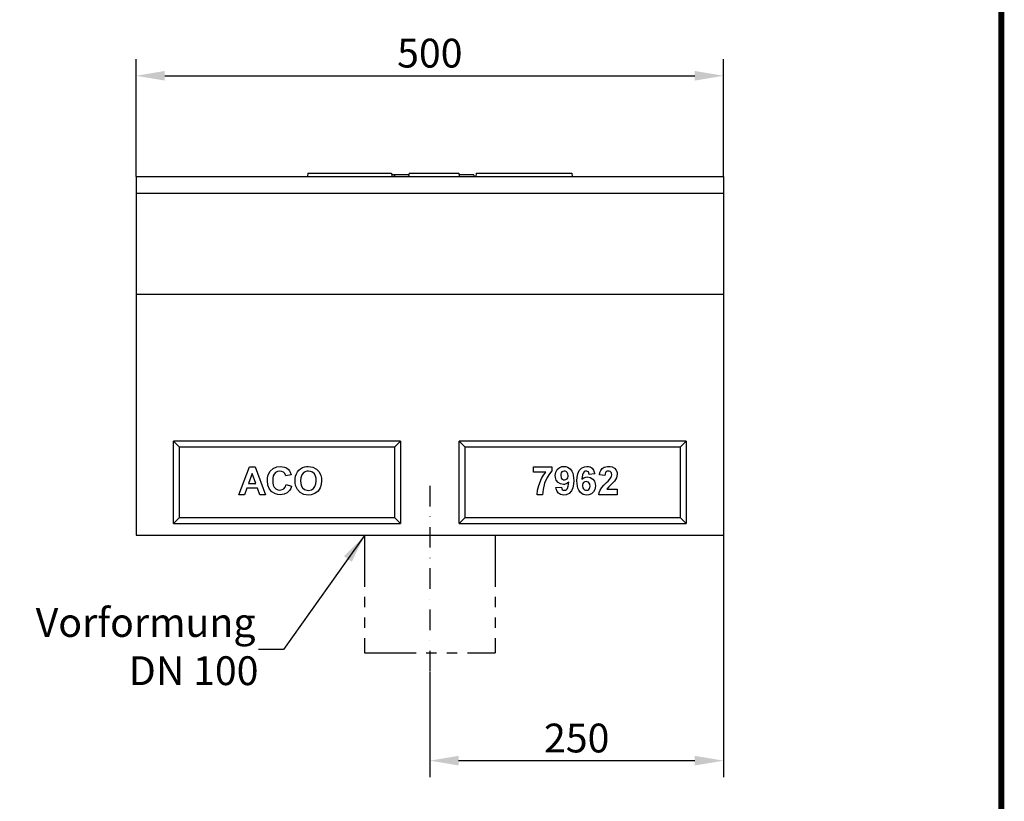
# Model space of a CAD drawing. Units: millimetres. Extents: x 89 to 1454, y 19 to 2074.
# Drawn here: x 616 to 1454, y 840 to 1504 of the extents above; entities that cross this region are included whole.
import ezdxf

# ---------------------------------------------------------------- set-up
doc = ezdxf.new("R2010")
doc.units = ezdxf.units.MM
doc.header["$LTSCALE"] = 7
for name, pattern in [('AUSGEZOGEN', [0]), ('PHANTOM', [2.5, 1.25, -0.25, 0.25, -0.25, 0.25, -0.25]), ('STRICHPUNKT', [1, 0.5, -0.25, 0, -0.25])]:
    doc.linetypes.add(name, pattern=pattern)
for name, color, linetype in [('AM_BOR', 7, 'Continuous'), ('BEMASS', 3, 'Continuous'), ('DUENN', 4, 'Continuous'), ('DUENN-18', 94, 'Continuous'), ('KOPF', 22, 'AUSGEZOGEN'), ('MITTE', 1, 'STRICHPUNKT'), ('PHANTOM', 4, 'PHANTOM')]:
    doc.layers.add(name, color=color, linetype=linetype)
doc.styles.add('BEMSTIL', font='isocp3.shx', dxfattribs={"width": 0.8})
doc.styles.get("Standard").update_dxf_attribs({"font": 'isocp3.shx'})
doc.dimstyles.new('BEMASS', dxfattribs={"dimtxt": 3.5, "dimasz": 3.5, "dimexe": 2, "dimexo": 0, "dimgap": 1.4, "dimtad": 1, "dimdec": 1, "dimlfac": 6.25, "dimdsep": 46, "dimtxsty": 'Standard', "dimcen": 0.09, "dimclrd": 256, "dimclre": 256, "dimclrt": 256, "dimadec": 0, "dimazin": 0, "dimtfac": 1, "dimtdec": 1, "dimtofl": 0, "dimtmove": 0, "dimatfit": 0, "dimfxl": 0, "dimtolj": 1, "dimarcsym": 0})

# ---------------------------------------------------------------- blocks, each defined once
blk = doc.blocks.new('*D3')
at = {"layer": 'BEMASS', "lineweight": -2}
for p, q in [((714.79, 1370.95), (714.79, 1470.71)), ((1214.79, 1370.95), (1214.79, 1470.71)), ((739.29, 1456.71), (1190.29, 1456.71))]:
    blk.add_line(p, q, dxfattribs=at)
at = {"layer": 'BEMASS'}
for points in [[(739.29, 1460.79), (739.29, 1452.63), (714.79, 1456.71)], [(1190.29, 1460.79), (1190.29, 1452.63), (1214.79, 1456.71)]]:
    blk.add_solid(points, dxfattribs=at)
at = {"layer": 'DEFPOINTS', "color": 0}
for p in [(1214.79, 1456.71), (714.79, 1370.95), (1214.79, 1370.95)]:
    blk.add_point(p, dxfattribs=at)
at = {"layer": 'BEMASS', "color": 4, "insert": (964.79, 1475.96), "char_height": 24.5, "attachment_point": 5, "style": 'BEMSTIL'}
blk.add_mtext('\\A1;500', dxfattribs=at)
blk = doc.blocks.new('*D10')
at = {"layer": 'BEMASS', "lineweight": -2}
for p, q in [((1214.79, 1065.95), (1214.79, 860.24)), ((964.79, 949.39), (964.79, 860.24)), ((989.29, 874.24), (1190.29, 874.24))]:
    blk.add_line(p, q, dxfattribs=at)
at = {"layer": 'BEMASS'}
for points in [[(989.29, 878.33), (989.29, 870.16), (964.79, 874.24)], [(1190.29, 878.33), (1190.29, 870.16), (1214.79, 874.24)]]:
    blk.add_solid(points, dxfattribs=at)
at = {"layer": 'DEFPOINTS', "color": 0}
for p in [(1214.79, 1065.95), (964.79, 949.39), (1214.79, 874.24)]:
    blk.add_point(p, dxfattribs=at)
at = {"layer": 'BEMASS', "color": 4, "insert": (1089.79, 893.49), "char_height": 24.5, "attachment_point": 5, "style": 'BEMSTIL'}
blk.add_mtext('\\A1;250', dxfattribs=at)
blk = doc.blocks.new('RA_A4_AM')
at = {"layer": 'KOPF', "const_width": 0.7}
blk.add_lwpolyline([(207.31, 3), (13, 3), (13, 44), (13, 296), (207.3, 296), (207.3, 44), (207.3, 3)], dxfattribs=at)

msp = doc.modelspace()

# ---------------------------------------------------------------- linework, layer by layer
at = {"color": 7, "linetype": 'Continuous'}
for p, q in [((714.79, 1370.95), (1214.79, 1370.95)), ((714.79, 1370.95), (714.79, 1356.87)), ((1214.79, 1370.95), (1214.79, 1356.87)), ((714.79, 1356.87), (1214.79, 1356.87)), ((714.79, 1356.87), (714.79, 1270.95)), ((1214.79, 1356.87), (1214.79, 1270.95)), ((714.79, 1270.95), (714.79, 1065.95)), ((1214.79, 1270.95), (1214.79, 1065.95)), ((746.79, 1075.95), (746.79, 1145.95)), ((939.79, 1145.95), (746.79, 1145.95)), ((939.79, 1145.95), (939.79, 1075.95)), ((1182.79, 1145.95), (989.79, 1145.95)), ((989.79, 1075.95), (989.79, 1145.95)), ((1182.79, 1145.95), (1182.79, 1075.95)), ((746.79, 1075.95), (939.79, 1075.95)), ((989.79, 1075.95), (1182.79, 1075.95)), ((714.79, 1065.95), (1214.79, 1065.95))]:
    msp.add_line(p, q, dxfattribs=at)
at = {"layer": 'DUENN', "linetype": 'Continuous'}
for p, q in [((861.05, 1373.95), (860.79, 1370.95)), ((861.05, 1373.95), (862.81, 1373.95)), ((862.81, 1373.95), (865.72, 1373.95)), ((865.72, 1373.95), (868.21, 1373.95)), ((868.21, 1373.95), (874.91, 1373.95)), ((874.91, 1373.95), (877.05, 1373.95)), ((877.05, 1373.95), (879.54, 1373.95)), ((879.54, 1373.95), (886.24, 1373.95)), ((886.24, 1373.95), (889.79, 1373.95)), ((889.79, 1373.95), (894.12, 1373.95)), ((894.12, 1373.95), (907.52, 1373.95)), ((907.52, 1373.95), (912.5, 1373.95)), ((912.5, 1373.95), (920.09, 1373.95)), ((920.09, 1373.95), (922.99, 1373.95)), ((922.99, 1373.95), (925.49, 1373.95)), ((925.49, 1373.95), (932.19, 1373.95)), ((932.19, 1373.95), (932.56, 1370.95)), ((934.45, 1372.45), (932.37, 1372.45)), ((934.45, 1372.45), (934.5, 1370.95)), ((934.73, 1372.45), (934.68, 1370.95)), ((940.28, 1372.45), (934.73, 1372.45)), ((941.87, 1372.45), (940.45, 1372.45)), ((942.86, 1372.45), (941.87, 1372.45)), ((946.64, 1372.45), (942.86, 1372.45)), ((946.88, 1372.45), (946.64, 1372.45)), ((947.07, 1373.95), (946.7, 1370.95)), ((947.07, 1373.95), (951.39, 1373.95)), ((951.39, 1373.95), (964.79, 1373.95)), ((964.79, 1373.95), (969.78, 1373.95)), ((969.78, 1373.95), (977.36, 1373.95)), ((977.36, 1373.95), (980.27, 1373.95)), ((980.27, 1373.95), (982.76, 1373.95)), ((982.76, 1373.95), (989.46, 1373.95)), ((989.46, 1373.95), (989.83, 1370.95)), ((1002.25, 1372.45), (989.65, 1372.45)), ((1002.25, 1372.45), (1002.3, 1370.95)), ((1004.35, 1373.95), (1003.97, 1370.95)), ((1004.35, 1373.95), (1008.67, 1373.95)), ((1008.67, 1373.95), (1022.07, 1373.95)), ((1022.07, 1373.95), (1027.05, 1373.95)), ((1027.05, 1373.95), (1034.64, 1373.95)), ((1034.64, 1373.95), (1037.54, 1373.95)), ((1037.54, 1373.95), (1040.04, 1373.95)), ((1040.04, 1373.95), (1046.74, 1373.95)), ((1046.74, 1373.95), (1051.15, 1373.95)), ((1051.15, 1373.95), (1057.85, 1373.95)), ((1057.85, 1373.95), (1061.41, 1373.95)), ((1061.41, 1373.95), (1065.94, 1373.95)), ((1065.94, 1373.95), (1079.34, 1373.95)), ((1079.34, 1373.95), (1084.33, 1373.95)), ((1084.33, 1373.95), (1085.52, 1373.95)), ((1085.52, 1373.95), (1085.79, 1370.95))]:
    msp.add_line(p, q, dxfattribs=at)
at = {"layer": 'DUENN'}
for p, q in [((714.79, 1270.95), (1214.79, 1270.95)), ((802.29, 1100.45), (811.23, 1124.1)), ((811.23, 1124.1), (816.04, 1124.1)), ((816.04, 1124.1), (825.03, 1100.45)), ((1053.02, 1119.56), (1053.02, 1124.18)), ((1053.02, 1124.18), (1068.74, 1124.18)), ((1068.74, 1124.18), (1068.74, 1120.79)), ((813.66, 1118.34), (810.56, 1109.85)), ((816.76, 1109.85), (813.66, 1118.34)), ((846.86, 1117.43), (842.31, 1116.52)), ((1063.5, 1119.56), (1053.02, 1119.56)), ((1105.1, 1118.21), (1100.48, 1117.71)), ((1113.73, 1116.78), (1109.11, 1117.23)), ((810.56, 1109.85), (816.76, 1109.85)), ((842.61, 1109.24), (847.16, 1107.73)), ((1072.13, 1106.41), (1076.75, 1106.92)), ((807.14, 1100.45), (802.29, 1100.45)), ((809.13, 1105.91), (807.14, 1100.45)), ((818.21, 1105.91), (809.13, 1105.91)), ((820.2, 1100.45), (818.21, 1105.91)), ((825.03, 1100.45), (820.2, 1100.45)), ((1060.72, 1100.45), (1056.1, 1100.45)), ((1124.21, 1100.45), (1108.49, 1100.45)), ((1115.28, 1105.07), (1124.21, 1105.07)), ((1124.21, 1105.07), (1124.21, 1100.45))]:
    msp.add_line(p, q, dxfattribs=at)
at = {"layer": 'DUENN', "flags": 128}
for points in [[(826.54, 1112.22), (826.73, 1114.85), (827.31, 1117.4), (828.94, 1120.48), (831.52, 1122.82), (834.61, 1124.09), (837.49, 1124.4)], [(837.49, 1124.4), (839.48, 1124.25), (841.12, 1123.85), (842.71, 1123.14), (844.47, 1121.82)], [(851.25, 1118.14), (852.21, 1119.89), (853.44, 1121.4), (854.79, 1122.56), (856.4, 1123.47)], [(856.4, 1123.47), (858.3, 1124.08), (859.82, 1124.33), (861.38, 1124.4)], [(861.38, 1124.4), (863.39, 1124.26), (865.34, 1123.83), (868.38, 1122.25), (870.71, 1119.74), (872.08, 1116.64), (872.5, 1114.46), (872.63, 1112.24)], [(1071.51, 1116.66), (1071.63, 1118.21), (1071.99, 1119.71), (1073.16, 1121.81), (1074.97, 1123.4), (1077.2, 1124.29), (1079.05, 1124.49)], [(1079.05, 1124.49), (1080.54, 1124.34), (1081.96, 1123.94), (1084.32, 1122.36), (1085.75, 1120.43), (1086.45, 1118.72), (1086.88, 1116.92), (1087.23, 1112.46)], [(1090, 1112.14), (1090.16, 1115.26), (1090.74, 1118.31), (1091.91, 1120.97), (1093.94, 1123.09), (1096.4, 1124.23), (1098.5, 1124.49)], [(1098.5, 1124.49), (1099.84, 1124.37), (1101.13, 1124.01), (1102.81, 1122.95), (1104.05, 1121.41), (1104.98, 1118.85), (1105.1, 1118.21)], [(1109.11, 1117.23), (1109.47, 1119.23), (1110.19, 1121.11), (1111.51, 1122.72), (1113.27, 1123.81), (1116.06, 1124.46), (1116.83, 1124.49)], [(1116.83, 1124.49), (1118.38, 1124.37), (1119.88, 1124.03), (1121.8, 1122.98), (1123.27, 1121.37), (1124.07, 1119.34), (1124.21, 1117.95)], [(837.18, 1120.46), (835.19, 1120.17), (833.57, 1119.33), (832.32, 1118), (831.57, 1116.36), (831.2, 1114.48), (831.09, 1112.57)], [(842.31, 1116.52), (841.51, 1118.36), (840.38, 1119.5), (838.95, 1120.21), (837.18, 1120.46)], [(844.47, 1121.82), (845.34, 1120.79), (846.03, 1119.63), (846.86, 1117.43)], [(850.2, 1112.13), (850.28, 1114.12), (850.6, 1116.15), (851.25, 1118.14)], [(861.44, 1120.46), (860.04, 1120.33), (858.69, 1119.94), (857, 1118.84), (855.77, 1117.25), (854.95, 1114.8), (854.74, 1112.29)], [(868.09, 1112.35), (867.95, 1114.37), (867.5, 1116.32), (866.52, 1118.15), (864.96, 1119.54), (863.13, 1120.28), (861.44, 1120.46)], [(1056.1, 1100.45), (1056.49, 1104.41), (1057.46, 1108.35), (1059.89, 1114.14), (1061.55, 1116.92), (1063.5, 1119.56)], [(1068.74, 1120.79), (1066.54, 1118.1), (1064.69, 1115.08), (1062.51, 1110.18), (1061.13, 1104.85), (1060.72, 1100.45)], [(1078.56, 1109.08), (1075.99, 1109.56), (1073.88, 1110.9), (1072.4, 1112.79), (1071.64, 1115.04), (1071.51, 1116.66)], [(1079.15, 1120.48), (1077.98, 1120.27), (1077.15, 1119.78), (1076.54, 1119.01), (1076.2, 1117.86), (1076.13, 1116.86)], [(1076.13, 1116.86), (1076.45, 1114.96), (1076.95, 1114.13), (1077.69, 1113.52), (1078.61, 1113.16), (1079.4, 1113.08)], [(1082.6, 1116.55), (1082.32, 1118.27), (1081.73, 1119.27), (1080.84, 1120.02), (1079.88, 1120.4), (1079.15, 1120.48)], [(1079.4, 1113.08), (1080.62, 1113.29), (1081.67, 1113.95), (1082.28, 1114.82), (1082.58, 1116.01), (1082.6, 1116.55)], [(1097.91, 1120.48), (1096.98, 1120.32), (1096.17, 1119.83), (1095.36, 1118.88), (1094.77, 1117.31), (1094.27, 1113.54)], [(1094.27, 1113.54), (1095.8, 1114.83), (1097.46, 1115.44), (1098.61, 1115.55)], [(1100.48, 1117.71), (1100.14, 1119.06), (1099.71, 1119.74), (1099.07, 1120.23), (1098.36, 1120.44), (1097.91, 1120.48)], [(1098.61, 1115.55), (1101.2, 1115.07), (1103.38, 1113.68), (1104.8, 1111.86), (1105.58, 1109.59), (1105.72, 1107.98)], [(1116.73, 1120.48), (1115.62, 1120.3), (1114.89, 1119.88), (1114.35, 1119.23), (1113.91, 1118.12), (1113.73, 1116.78)], [(1114.99, 1110.67), (1116.42, 1112.05), (1117.59, 1113.25), (1118.67, 1114.55)], [(1119.59, 1117.33), (1119.29, 1118.95), (1118.82, 1119.66), (1118.13, 1120.18), (1117.34, 1120.43), (1116.73, 1120.48)], [(1118.67, 1114.55), (1119.15, 1115.42), (1119.42, 1116.16), (1119.59, 1117.33)], [(1124.21, 1117.95), (1123.61, 1114.83), (1122.85, 1113.33), (1121.88, 1111.92)], [(837.33, 1100.45), (835.32, 1100.62), (833.37, 1101.11), (830.48, 1102.76), (828.28, 1105.27), (826.98, 1108.42), (826.54, 1112.22)], [(831.09, 1112.57), (831.21, 1110.48), (831.61, 1108.44), (832.43, 1106.71), (833.81, 1105.35), (835.44, 1104.61), (837.15, 1104.39)], [(837.15, 1104.39), (839.13, 1104.73), (840.55, 1105.55), (841.62, 1106.79), (842.61, 1109.24)], [(847.16, 1107.73), (846.46, 1105.83), (845.46, 1104.09), (843.44, 1102.11), (840.87, 1100.92), (837.33, 1100.45)], [(861.45, 1100.14), (859.45, 1100.29), (857.49, 1100.71), (854.47, 1102.24), (852.15, 1104.71), (850.77, 1107.74), (850.34, 1109.91), (850.2, 1112.13)], [(854.74, 1112.29), (854.89, 1110.28), (855.36, 1108.32), (856.43, 1106.4), (858.1, 1104.95), (860.14, 1104.2), (861.44, 1104.09)], [(861.44, 1104.09), (863.98, 1104.55), (865.72, 1105.65), (867, 1107.26), (867.87, 1109.75), (868.09, 1112.35)], [(872.63, 1112.24), (872.37, 1109.23), (871.55, 1106.34), (869.72, 1103.49), (867.05, 1101.41), (863.87, 1100.34), (861.45, 1100.14)], [(1078.7, 1100.14), (1077.3, 1100.26), (1075.96, 1100.63), (1074.41, 1101.6), (1073.25, 1103.01), (1072.3, 1105.49), (1072.13, 1106.41)], [(1076.75, 1106.92), (1077.11, 1105.53), (1077.53, 1104.88), (1078.15, 1104.41), (1078.85, 1104.19), (1079.35, 1104.15)], [(1082.97, 1111.08), (1081.49, 1109.83), (1079.39, 1109.13), (1078.56, 1109.08)], [(1087.23, 1112.46), (1087.07, 1109.37), (1086.5, 1106.35), (1085.32, 1103.67), (1083.28, 1101.54), (1080.85, 1100.41), (1078.7, 1100.14)], [(1079.35, 1104.15), (1080.37, 1104.35), (1081.15, 1104.86), (1081.93, 1105.84), (1082.54, 1107.68), (1082.97, 1111.08)], [(1098.16, 1100.14), (1096.68, 1100.28), (1095.25, 1100.69), (1092.96, 1102.21), (1091.49, 1104.16), (1090.79, 1105.87), (1090.36, 1107.67), (1090, 1112.14)], [(1097.83, 1111.54), (1096.63, 1111.34), (1095.58, 1110.69), (1094.96, 1109.84), (1094.66, 1108.71), (1094.62, 1108.09)], [(1094.62, 1108.09), (1094.92, 1106.31), (1095.52, 1105.33), (1096.4, 1104.6), (1097.35, 1104.22), (1098.07, 1104.15)], [(1101.09, 1107.74), (1100.87, 1109.44), (1100.41, 1110.34), (1099.67, 1111.02), (1098.77, 1111.43), (1097.83, 1111.54)], [(1098.07, 1104.15), (1099.22, 1104.35), (1100.05, 1104.82), (1100.66, 1105.57), (1101.01, 1106.67), (1101.09, 1107.74)], [(1105.72, 1107.98), (1105.59, 1106.4), (1105.22, 1104.87), (1104.07, 1102.81), (1102.3, 1101.24), (1100.08, 1100.34), (1098.16, 1100.14)], [(1108.49, 1100.45), (1108.88, 1102.4), (1109.63, 1104.3), (1111.06, 1106.49), (1112.83, 1108.51), (1114.99, 1110.67)], [(1121.88, 1111.92), (1119.07, 1109.07), (1117.05, 1107.2), (1115.28, 1105.07)]]:
    msp.add_lwpolyline(points, dxfattribs=at)
at = {"layer": 'DUENN-18', "linetype": 'Continuous'}
for p, q in [((751.79, 1140.95), (746.79, 1145.95)), ((934.79, 1140.95), (751.79, 1140.95)), ((751.79, 1080.95), (751.79, 1140.95)), ((934.79, 1140.95), (939.79, 1145.95)), ((934.79, 1140.95), (934.79, 1080.95)), ((994.79, 1140.95), (989.79, 1145.95)), ((1177.79, 1140.95), (994.79, 1140.95)), ((994.79, 1080.95), (994.79, 1140.95)), ((1177.79, 1140.95), (1182.79, 1145.95)), ((1177.79, 1140.95), (1177.79, 1080.95)), ((751.79, 1080.95), (746.79, 1075.95)), ((751.79, 1080.95), (934.79, 1080.95)), ((934.79, 1080.95), (939.79, 1075.95)), ((994.79, 1080.95), (989.79, 1075.95)), ((994.79, 1080.95), (1177.79, 1080.95)), ((1177.79, 1080.95), (1182.79, 1075.95))]:
    msp.add_line(p, q, dxfattribs=at)
at = {"layer": 'MITTE', "ltscale": 5}
msp.add_line((964.79, 1108.03), (964.79, 949.39), dxfattribs=at)
at = {"layer": 'PHANTOM', "ltscale": 5}
for p, q in [((909.29, 1065.95), (909.29, 965.95)), ((1020.29, 1065.95), (1020.29, 965.95)), ((909.29, 965.95), (1020.29, 965.95))]:
    msp.add_line(p, q, dxfattribs=at)

# ---------------------------------------------------------------- block references
at = {"layer": 'AM_BOR', "xscale": 7, "yscale": 7, "zscale": 7}
msp.add_blockref('RA_A4_AM', (0, 0), dxfattribs=at)

# ---------------------------------------------------------------- texts
at = {"layer": 'BEMASS'}
for s, p in [('Vorformung', (629.42, 979.51)), ('DN 100', (708.69, 938.5))]:
    msp.add_text(s, height=24.5, dxfattribs=at).set_placement(p)

# ---------------------------------------------------------------- dimensions: what is measured, and where the dimension line sits
for base, p1, p2, picture, middle in [((1214.79, 1456.71), (714.79, 1370.95), (1214.79, 1370.95), '*D3', (964.79, 1475.96)), ((1214.79, 874.24), (964.79, 949.39), (1214.79, 1065.95), '*D10', (1089.79, 893.49))]:
    dim = msp.add_linear_dim(base=base, p1=p1, p2=p2, dimstyle='BEMASS', override={"dimscale": 7, "dimgap": 1, "dimdec": 0, "dimlfac": 1, "dimtxsty": 'BEMSTIL', "dimclrt": 4, "dimtdec": 0, "dimtofl": 1}, dxfattribs=at)
    dim.commit()
    dim.dimension.update_dxf_attribs({"geometry": picture, "text_midpoint": middle})

# ---------------------------------------------------------------- leaders
msp.add_leader([(909.29, 1065.65), (840.24, 968.79), (819.09, 968.79)], dimstyle='BEMASS', override={"dimscale": 7, "dimgap": 1.4, "dimtad": 0, "dimlfac": 1}, dxfattribs=at)

doc.saveas('drawing.dxf')
